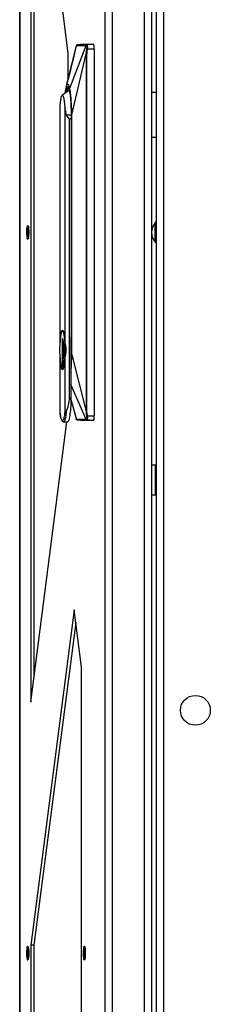
# Model space of a CAD drawing. Units: inches. Extents: x 4 to 268, y 4 to 172.
# Drawn here: x 161 to 164, y 60 to 77 of the extents above; entities that cross this region are included whole.
import ezdxf

# ---------------------------------------------------------------- set-up
doc = ezdxf.new("R2010")
doc.units = ezdxf.units.IN
doc.header["$LTSCALE"] = 16
doc.header["$MEASUREMENT"] = 0

msp = doc.modelspace()

# ---------------------------------------------------------------- linework, layer by layer
for p, q in [((163.357, 102.642), (163.357, 43.892)), ((163.236, 100.055), (163.236, 43.892)), ((160.946, 99.896), (160.946, 46.639)), ((160.947, 99.896), (160.947, 46.639)), ((162.378, 46.639), (162.378, 99.896)), ((162.498, 99.896), (162.498, 46.639)), ((163.036, 46.603), (163.036, 99.932)), ((163.157, 99.932), (163.157, 46.603)), ((161.761, 76.267), (161.131, 81.133)), ((161.131, 81.133), (161.131, 65.402)), ((161.186, 80.711), (161.186, 65.824)), ((161.735, 75.745), (161.9, 76.399)), ((161.785, 75.681), (162.062, 76.399)), ((161.898, 76.399), (161.9, 76.399)), ((162.021, 76.417), (161.905, 76.407)), ((162.021, 76.417), (161.909, 76.407)), ((161.909, 76.407), (161.91, 76.407)), ((162.021, 76.417), (162.186, 76.417)), ((162.062, 76.399), (162.063, 76.399)), ((162.072, 76.407), (162.073, 76.407)), ((162.186, 76.417), (162.073, 76.407)), ((162.073, 76.407), (162.075, 76.406)), ((162.196, 76.338), (162.079, 76.338)), ((162.196, 76.338), (162.196, 70.197)), ((161.761, 75.846), (161.761, 76.267)), ((161.819, 75.236), (162.06, 76.26)), ((162.06, 76.26), (162.06, 70.269)), ((162.067, 76.26), (162.065, 76.26)), ((162.067, 76.26), (162.067, 70.269)), ((161.735, 75.746), (161.728, 75.713)), ((161.752, 75.708), (161.742, 75.7)), ((163.236, 75.61), (163.157, 75.61)), ((161.623, 71.431), (161.623, 75.352)), ((161.702, 75.352), (161.702, 71.431)), ((161.726, 75.236), (161.724, 75.236)), ((161.783, 75.166), (161.726, 75.236)), ((161.783, 70.504), (161.783, 75.166)), ((161.814, 75.236), (161.814, 71.22)), ((161.814, 71.22), (161.814, 75.236)), ((161.814, 75.236), (161.814, 75.236)), ((161.819, 71.22), (161.819, 75.236)), ((163.157, 74.862), (163.236, 74.862)), ((163.222, 73.437), (163.217, 73.432)), ((163.217, 73.424), (163.217, 73.432)), ((163.217, 73.102), (163.217, 73.424)), ((163.236, 73.437), (163.222, 73.437)), ((163.222, 73.428), (163.222, 73.437)), ((163.222, 73.097), (163.222, 73.428)), ((163.217, 73.102), (163.222, 73.097)), ((163.222, 73.097), (163.236, 73.097)), ((161.659, 71.615), (161.662, 71.616)), ((161.625, 71.413), (161.623, 71.431)), ((161.669, 71.482), (161.656, 71.482)), ((161.656, 71.482), (161.656, 71.017)), ((161.668, 71.482), (161.668, 71.017)), ((161.668, 71.473), (161.669, 71.476)), ((161.669, 71.465), (161.669, 71.482)), ((161.669, 71.465), (161.68, 71.405)), ((161.681, 71.402), (161.681, 71.195)), ((161.805, 71.521), (161.805, 70.471)), ((161.814, 71.22), (161.814, 71.22)), ((161.819, 71.22), (162.06, 70.269)), ((161.623, 71.166), (161.624, 71.184)), ((161.623, 70.248), (161.623, 71.166)), ((161.681, 71.195), (161.669, 71.133)), ((161.669, 71.017), (161.669, 71.133)), ((161.702, 71.166), (161.702, 70.248)), ((161.656, 71.017), (161.669, 71.017)), ((161.669, 71.024), (161.668, 71.027)), ((162.061, 70.136), (161.805, 70.723)), ((161.805, 70.471), (161.783, 70.504)), ((161.805, 70.469), (161.899, 70.136)), ((162.067, 70.269), (162.078, 70.197)), ((161.131, 65.402), (161.739, 70.098)), ((161.682, 70.098), (161.748, 70.098)), ((161.899, 70.136), (161.898, 70.136)), ((161.903, 70.128), (162.021, 70.118)), ((162.021, 70.118), (161.908, 70.128)), ((161.909, 70.128), (161.908, 70.128)), ((162.186, 70.118), (162.021, 70.118)), ((162.063, 70.136), (162.061, 70.136)), ((162.073, 70.128), (162.071, 70.128)), ((162.075, 70.13), (162.073, 70.128)), ((162.186, 70.118), (162.073, 70.128)), ((162.078, 70.197), (162.196, 70.197)), ((163.22, 69.372), (163.157, 69.372)), ((163.22, 69.326), (163.22, 69.372)), ((163.22, 68.872), (163.22, 69.326)), ((163.157, 68.872), (163.22, 68.872)), ((161.858, 66.952), (161.131, 61.336)), ((161.982, 65.992), (161.858, 66.952)), ((161.885, 66.74), (161.186, 61.336)), ((161.982, 49.514), (161.982, 65.992)), ((161.131, 61.336), (161.131, 53.589)), ((161.186, 61.336), (161.131, 61.336)), ((161.186, 61.336), (161.186, 53.589))]:
    msp.add_line(p, q)
at = {"flags": 128}
for points in [[(161.076, 73.377), (161.082, 73.386), (161.087, 73.38), (161.092, 73.361), (161.095, 73.33), (161.097, 73.292), (161.097, 73.251), (161.096, 73.212), (161.092, 73.179), (161.088, 73.158), (161.083, 73.149), (161.077, 73.155), (161.073, 73.174), (161.069, 73.205), (161.067, 73.243), (161.067, 73.284), (161.068, 73.323), (161.072, 73.355), (161.076, 73.377)], [(161.093, 73.267), (161.092, 73.299), (161.09, 73.325), (161.086, 73.343), (161.082, 73.349), (161.078, 73.343), (161.075, 73.325), (161.072, 73.299), (161.071, 73.267), (161.072, 73.236), (161.075, 73.21), (161.078, 73.192), (161.082, 73.186), (161.086, 73.192), (161.09, 73.21), (161.092, 73.236), (161.093, 73.267)], [(161.66, 70.983), (161.654, 70.989), (161.646, 71.009), (161.638, 71.043), (161.632, 71.087), (161.627, 71.14), (161.623, 71.201), (161.621, 71.266), (161.621, 71.332), (161.623, 71.397), (161.627, 71.457), (161.632, 71.511), (161.638, 71.555), (161.646, 71.588), (161.654, 71.609), (161.659, 71.615)], [(161.662, 71.616), (161.671, 71.609), (161.679, 71.588), (161.687, 71.555), (161.693, 71.511), (161.698, 71.457), (161.702, 71.397), (161.704, 71.332), (161.704, 71.266), (161.702, 71.201), (161.698, 71.14), (161.693, 71.087), (161.687, 71.043), (161.679, 71.009), (161.671, 70.989), (161.663, 70.982)], [(161.717, 71.253), (161.717, 71.265), (161.717, 71.328)], [(161.663, 70.982), (161.662, 70.982), (161.66, 70.983)], [(161.727, 70.266), (161.72, 70.208), (161.712, 70.161), (161.702, 70.127), (161.692, 70.105), (161.682, 70.098)], [(161.085, 61.087), (161.08, 61.086), (161.075, 61.099), (161.071, 61.125), (161.068, 61.16), (161.067, 61.2), (161.067, 61.241), (161.07, 61.277), (161.074, 61.304), (161.079, 61.319), (161.084, 61.32), (161.09, 61.307), (161.094, 61.281), (161.097, 61.246), (161.098, 61.206), (161.097, 61.165), (161.094, 61.129), (161.09, 61.102), (161.085, 61.087)], [(162.034, 61.087), (162.029, 61.086), (162.023, 61.099), (162.019, 61.125), (162.016, 61.16), (162.015, 61.2), (162.016, 61.241), (162.019, 61.277), (162.023, 61.304), (162.028, 61.319), (162.033, 61.32), (162.038, 61.307), (162.042, 61.281), (162.045, 61.246), (162.046, 61.206), (162.046, 61.165), (162.043, 61.129), (162.039, 61.102), (162.034, 61.087)], [(161.093, 61.203), (161.092, 61.234), (161.09, 61.261), (161.086, 61.278), (161.082, 61.284), (161.078, 61.278), (161.075, 61.261), (161.072, 61.234), (161.071, 61.203), (161.072, 61.172), (161.075, 61.145), (161.078, 61.128), (161.082, 61.121), (161.086, 61.128), (161.09, 61.145), (161.092, 61.172), (161.093, 61.203)], [(162.042, 61.203), (162.041, 61.234), (162.038, 61.261), (162.035, 61.278), (162.031, 61.284), (162.027, 61.278), (162.023, 61.261), (162.021, 61.234), (162.02, 61.203), (162.021, 61.172), (162.023, 61.145), (162.027, 61.128), (162.031, 61.121), (162.035, 61.128), (162.038, 61.145), (162.041, 61.172), (162.042, 61.203)]]:
    msp.add_lwpolyline(points, dxfattribs=at)
msp.add_circle((163.891, 65.267), 0.25)
for centre, radius, start, end in [((162.037, 76.358), 0.16, 353.0407, 21.8324), ((161.897, 75.6), 0.158, 147.1582, 172.1596), ((161.959, 75.236), 0.443, 113.56, 133.2729), ((163.391, 73.267), 0.233, 137.9864, 222.0136), ((160.933, 71.299), 0.754, 347.2828, 12.7172), ((162.037, 70.177), 0.16, 338.1676, 6.9593)]:
    msp.add_arc(centre, radius, start, end)
msp.add_ellipse((164.207, 70.866), major_axis=(4.325, 0), ratio=0.182075, start_param=2.157376, end_param=2.159551)
for points, knots in [([(161.896, 76.394), (161.88, 76.326), (161.849, 76.199), (161.807, 76.029), (161.771, 75.888), (161.752, 75.812), (161.743, 75.777)], [0, 0, 0, 0, 0.308884, 0.576489, 0.805533, 1, 1, 1, 1]), ([(161.895, 76.389), (161.895, 76.391), (161.897, 76.397), (161.898, 76.398), (161.898, 76.399)], [0, 0, 0, 0, 0.317992, 1, 1, 1, 1]), ([(161.909, 76.407), (161.908, 76.407), (161.905, 76.406), (161.902, 76.405), (161.9, 76.402), (161.899, 76.4), (161.898, 76.399)], [0, 0, 0, 0, 0.244344, 0.500002, 0.755659, 1, 1, 1, 1]), ([(161.91, 76.407), (161.909, 76.407), (161.906, 76.406), (161.903, 76.405), (161.901, 76.402), (161.9, 76.4), (161.9, 76.399)], [0, 0, 0, 0, 0.2445249, 0.4999991, 0.7554738, 1, 1, 1, 1]), ([(161.9, 76.399), (161.927, 76.399), (161.954, 76.399), (161.982, 76.399), (161.997, 76.399), (162.024, 76.399), (162.05, 76.399), (162.062, 76.399)], [0, 0, 0, 0, 0.509004, 0.510287, 0.519642, 0.789728, 1, 1, 1, 1]), ([(161.91, 76.407), (161.937, 76.407), (161.99, 76.407), (162.045, 76.407), (162.072, 76.407)], [0, 0, 0, 0, 0.50559, 1, 1, 1, 1]), ([(162.067, 76.34), (162.065, 76.327), (162.062, 76.306), (162.059, 76.282), (162.058, 76.269), (162.059, 76.263), (162.059, 76.261), (162.06, 76.261), (162.06, 76.26), (162.06, 76.26), (162.06, 76.26), (162.06, 76.26)], [0, 0, 0, 0, 0.492638, 0.772029, 0.911303, 0.965689, 0.986111, 0.991417, 0.995182, 0.997952, 1, 1, 1, 1]), ([(162.072, 76.407), (162.071, 76.407), (162.068, 76.406), (162.065, 76.405), (162.063, 76.402), (162.062, 76.4), (162.062, 76.399)], [0, 0, 0, 0, 0.25, 0.5, 0.75, 1, 1, 1, 1]), ([(162.063, 76.399), (162.063, 76.399), (162.064, 76.398), (162.066, 76.393), (162.069, 76.383), (162.069, 76.365), (162.069, 76.351), (162.068, 76.344), (162.067, 76.34)], [0, 0, 0, 0, 0.038462, 0.253509, 0.502608, 0.754404, 0.883927, 1, 1, 1, 1]), ([(162.076, 76.339), (162.074, 76.326), (162.07, 76.3), (162.066, 76.274), (162.065, 76.26), (162.065, 76.26), (162.065, 76.26)], [0, 0, 0, 0, 0.502244, 0.997492, 0.999728, 1, 1, 1, 1]), ([(162.067, 76.34), (162.068, 76.34), (162.069, 76.34), (162.071, 76.34), (162.074, 76.339), (162.075, 76.339), (162.076, 76.339)], [0, 0, 0, 0, 0.240954, 0.492923, 0.748459, 1, 1, 1, 1]), ([(162.079, 76.338), (162.075, 76.318), (162.071, 76.294), (162.07, 76.268), (162.07, 76.262), (162.07, 76.261), (162.07, 76.261), (162.07, 76.261), (162.07, 76.261), (162.069, 76.26), (162.069, 76.26), (162.068, 76.26), (162.067, 76.26)], [0, 0, 0, 0, 0.753013, 0.926109, 0.955696, 0.963428, 0.968982, 0.969765, 0.970656, 0.97289, 0.979571, 1, 1, 1, 1]), ([(162.075, 76.406), (162.076, 76.404), (162.078, 76.401), (162.08, 76.389), (162.081, 76.372), (162.081, 76.355), (162.079, 76.344), (162.079, 76.338)], [0, 0, 0, 0, 0.149847, 0.428201, 0.64078, 0.814748, 1, 1, 1, 1]), ([(162.079, 76.338), (162.078, 76.338), (162.077, 76.338), (162.077, 76.339), (162.076, 76.339)], [0, 0, 0, 0, 0.494358, 1, 1, 1, 1]), ([(162.06, 76.26), (162.061, 76.26), (162.063, 76.26), (162.064, 76.26), (162.065, 76.26)], [0, 0, 0, 0, 0.5, 1, 1, 1, 1]), ([(161.719, 75.681), (161.719, 75.681), (161.719, 75.681), (161.719, 75.681), (161.719, 75.679), (161.718, 75.677), (161.717, 75.671), (161.715, 75.661), (161.711, 75.638), (161.707, 75.617), (161.705, 75.597), (161.705, 75.596)], [0, 0, 0, 0, 0.002196, 0.005916, 0.017926, 0.060241, 0.120478, 0.240949, 0.481857, 0.963411, 1, 1, 1, 1]), ([(161.742, 75.7), (161.741, 75.7), (161.737, 75.697), (161.728, 75.674), (161.72, 75.642), (161.715, 75.613), (161.714, 75.605)], [0, 0, 0, 0, 0.052413, 0.446432, 0.840451, 1, 1, 1, 1]), ([(161.785, 75.681), (161.78, 75.7), (161.769, 75.738), (161.752, 75.753), (161.735, 75.738), (161.724, 75.7), (161.719, 75.681)], [0, 0, 0, 0, 0.249999, 0.5, 0.750001, 1, 1, 1, 1]), ([(161.814, 75.236), (161.814, 75.267), (161.813, 75.329), (161.809, 75.418), (161.804, 75.5), (161.796, 75.572), (161.787, 75.631), (161.776, 75.674), (161.767, 75.698), (161.761, 75.702), (161.76, 75.702)], [0, 0, 0, 0, 0.13627, 0.272539, 0.408809, 0.545079, 0.681348, 0.817618, 0.953888, 1, 1, 1, 1]), ([(161.766, 75.69), (161.766, 75.69), (161.766, 75.691), (161.766, 75.69), (161.766, 75.69)], [0, 0, 0, 0, 0.044929, 1, 1, 1, 1]), ([(161.819, 75.236), (161.819, 75.281), (161.818, 75.371), (161.81, 75.497), (161.8, 75.603), (161.79, 75.659), (161.785, 75.681), (161.785, 75.681)], [0, 0, 0, 0, 0.249988, 0.499977, 0.749965, 0.995115, 1, 1, 1, 1]), ([(161.623, 75.352), (161.624, 75.381), (161.628, 75.442), (161.638, 75.509), (161.65, 75.553), (161.658, 75.563), (161.663, 75.562), (161.667, 75.562), (161.676, 75.551), (161.685, 75.514), (161.69, 75.485), (161.693, 75.462), (161.698, 75.426), (161.7, 75.382), (161.702, 75.352)], [0, 0, 0, 0, 0.118925, 0.257774, 0.374895, 0.499769, 0.50057, 0.507581, 0.637664, 0.749737, 0.812376, 0.815632, 0.875052, 1, 1, 1, 1]), ([(161.724, 75.236), (161.723, 75.257), (161.721, 75.299), (161.708, 75.335), (161.702, 75.352)], [0, 0, 0, 0, 0.4999999, 1, 1, 1, 1]), ([(161.726, 75.236), (161.75, 75.236), (161.778, 75.236), (161.809, 75.236), (161.814, 75.236)], [0, 0, 0, 0, 0.852315, 1, 1, 1, 1]), ([(161.783, 75.166), (161.792, 75.17), (161.802, 75.176), (161.812, 75.183), (161.814, 75.184)], [0, 0, 0, 0, 0.822904, 1, 1, 1, 1]), ([(161.702, 71.431), (161.707, 71.41), (161.716, 71.368), (161.72, 71.299), (161.716, 71.23), (161.707, 71.187), (161.702, 71.166)], [0, 0, 0, 0, 0.248452, 0.5, 0.751548, 1, 1, 1, 1]), ([(161.805, 70.918), (161.807, 70.931), (161.812, 70.98), (161.817, 71.084), (161.818, 71.175), (161.819, 71.22)], [0, 0, 0, 0, 0.163345, 0.581672, 1, 1, 1, 1]), ([(161.805, 70.985), (161.807, 71.003), (161.81, 71.047), (161.813, 71.128), (161.814, 71.189), (161.814, 71.22)], [0, 0, 0, 0, 0.250082, 0.625041, 1, 1, 1, 1]), ([(161.727, 70.266), (161.742, 70.302), (161.77, 70.373), (161.779, 70.46), (161.783, 70.504)], [0, 0, 0, 0, 0.505194, 1, 1, 1, 1]), ([(161.823, 70.405), (161.831, 70.375), (161.855, 70.29), (161.88, 70.199), (161.896, 70.14)], [0, 0, 0, 0, 0.351551, 1, 1, 1, 1]), ([(161.623, 70.244), (161.625, 70.229), (161.629, 70.197), (161.637, 70.158), (161.647, 70.128), (161.656, 70.111), (161.669, 70.099), (161.679, 70.099), (161.681, 70.1)], [0, 0, 0, 0, 0.184499, 0.398216, 0.615593, 0.817683, 0.943035, 1, 1, 1, 1]), ([(161.727, 70.266), (161.724, 70.26), (161.719, 70.25), (161.712, 70.241), (161.707, 70.239), (161.705, 70.239), (161.704, 70.24), (161.703, 70.241), (161.703, 70.243), (161.702, 70.245), (161.702, 70.247), (161.702, 70.248)], [0, 0, 0, 0, 0.409158, 0.681357, 0.781685, 0.821007, 0.85602, 0.888669, 0.921524, 0.957927, 1, 1, 1, 1]), ([(162.06, 70.269), (162.06, 70.269), (162.06, 70.268), (162.059, 70.265), (162.058, 70.258), (162.059, 70.244), (162.062, 70.225), (162.065, 70.208), (162.066, 70.198), (162.067, 70.195)], [0, 0, 0, 0, 0.021737, 0.046712, 0.110532, 0.306608, 0.602033, 0.854759, 1, 1, 1, 1]), ([(161.898, 70.136), (161.898, 70.136), (161.897, 70.136), (161.896, 70.139), (161.895, 70.144), (161.895, 70.145)], [0, 0, 0, 0, 0.1165007, 0.7661508, 1, 1, 1, 1]), ([(161.908, 70.128), (161.907, 70.128), (161.905, 70.128), (161.902, 70.13), (161.899, 70.133), (161.898, 70.135), (161.898, 70.136)], [0, 0, 0, 0, 0.245147, 0.50074, 0.75595, 1, 1, 1, 1]), ([(162.061, 70.136), (162.033, 70.136), (162.005, 70.135), (161.977, 70.135), (161.97, 70.135), (161.959, 70.135), (161.947, 70.135), (161.939, 70.135), (161.924, 70.135), (161.91, 70.136), (161.899, 70.136)], [0, 0, 0, 0, 0.508326, 0.509631, 0.519035, 0.650275, 0.713539, 0.74131, 0.789826, 1, 1, 1, 1]), ([(161.909, 70.128), (161.908, 70.128), (161.906, 70.128), (161.903, 70.13), (161.901, 70.133), (161.9, 70.135), (161.899, 70.136)], [0, 0, 0, 0, 0.244125, 0.499006, 0.754415, 1, 1, 1, 1]), ([(162.071, 70.128), (162.043, 70.128), (161.989, 70.128), (161.935, 70.128), (161.909, 70.128)], [0, 0, 0, 0, 0.505592, 1, 1, 1, 1]), ([(162.071, 70.128), (162.07, 70.128), (162.068, 70.128), (162.065, 70.13), (162.062, 70.133), (162.061, 70.135), (162.061, 70.136)], [0, 0, 0, 0, 0.244853, 0.499999, 0.755145, 1, 1, 1, 1]), ([(162.067, 70.195), (162.067, 70.194), (162.068, 70.187), (162.069, 70.179), (162.069, 70.171), (162.069, 70.164), (162.068, 70.152), (162.066, 70.139), (162.064, 70.137), (162.063, 70.136)], [0, 0, 0, 0, 0.033375, 0.211449, 0.252166, 0.311334, 0.499664, 0.741874, 1, 1, 1, 1]), ([(162.073, 70.128), (162.071, 70.128), (162.069, 70.128), (162.066, 70.13), (162.064, 70.133), (162.063, 70.135), (162.063, 70.136)], [0, 0, 0, 0, 0.244609, 0.5, 0.755392, 1, 1, 1, 1]), ([(162.067, 70.195), (162.068, 70.195), (162.069, 70.195), (162.071, 70.195), (162.075, 70.196), (162.077, 70.196), (162.078, 70.197)], [0, 0, 0, 0, 0.244804, 0.499999, 0.755195, 1, 1, 1, 1]), ([(162.078, 70.197), (162.079, 70.192), (162.08, 70.183), (162.081, 70.171), (162.08, 70.158), (162.079, 70.144), (162.077, 70.133), (162.075, 70.131), (162.075, 70.13)], [0, 0, 0, 0, 0.135892, 0.285543, 0.414509, 0.570832, 0.856651, 1, 1, 1, 1])]:
    msp.add_open_spline(points, degree=3, knots=knots)
for points in [[(162.073, 76.407), (162.072, 76.407), (162.07, 76.406), (162.067, 76.405), (162.064, 76.402), (162.063, 76.4), (162.063, 76.399)], [(161.662, 71.632), (161.658, 71.629), (161.65, 71.623), (161.638, 71.581), (161.629, 71.517), (161.625, 71.46), (161.623, 71.431)], [(161.662, 71.632), (161.667, 71.629), (161.675, 71.623), (161.686, 71.581), (161.696, 71.517), (161.7, 71.46), (161.702, 71.431)], [(161.623, 71.166), (161.625, 71.138), (161.629, 71.081), (161.638, 71.017), (161.65, 70.974), (161.658, 70.969), (161.662, 70.966)], [(161.662, 70.966), (161.667, 70.969), (161.675, 70.974), (161.686, 71.017), (161.696, 71.081), (161.7, 71.138), (161.702, 71.166)], [(161.805, 70.471), (161.804, 70.42), (161.8, 70.319), (161.786, 70.198), (161.769, 70.114), (161.755, 70.103), (161.748, 70.098)], [(161.702, 70.248), (161.699, 70.228), (161.694, 70.19), (161.684, 70.149), (161.674, 70.124), (161.662, 70.115), (161.651, 70.124), (161.641, 70.149), (161.631, 70.19), (161.625, 70.228), (161.623, 70.248)], [(162.067, 70.269), (162.066, 70.269), (162.064, 70.269), (162.062, 70.269), (162.06, 70.269)]]:
    msp.add_open_spline(points, degree=3)

doc.saveas('drawing.dxf')
